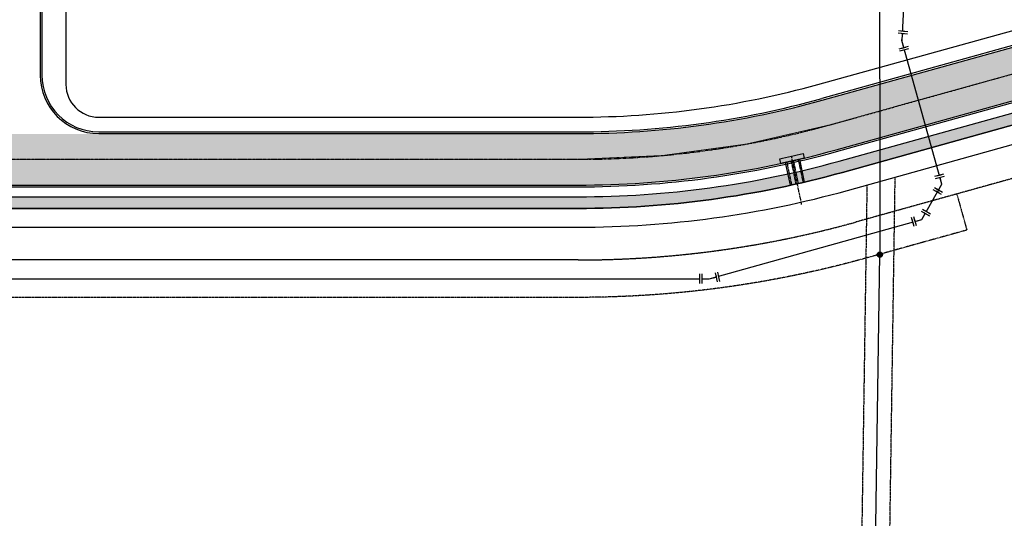
# Model space of a CAD drawing. Extents: x 2057673 to 2061991, y 13815703 to 13820417.
# Drawn here: x 2061321 to 2061741, y 13816526 to 13816739 of the extents above; entities that cross this region are included whole.
import ezdxf

# ---------------------------------------------------------------- set-up
doc = ezdxf.new("R2010")
doc.units = 0
doc.header["$MEASUREMENT"] = 0
for name, pattern in [('CENTER', [2, 1.25, -0.25, 0.25, -0.25]), ('DASHED2', [0.375, 0.25, -0.125]), ('HIDDEN', [0.375, 0.25, -0.125]), ('HIDDEN2', [0.1875, 0.125, -0.0625])]:
    doc.linetypes.add(name, pattern=pattern)
for name, color, linetype in [('C-U01-BNDY-PLAT', 4, 'HIDDEN'), ('C-U01-DRN-CL', 1, 'CENTER'), ('C-U01-DRN-CONC', 246, 'Continuous'), ('C-U01-DRN-SBC', 13, 'HIDDEN2'), ('C-U01-OS-ESMT-EGTCA', 4, 'HIDDEN'), ('C-U01-STR-BOC', 1, 'Continuous'), ('C-U01-STR-CL', 1, 'CENTER'), ('C-U01-STR-EOP', 7, 'Continuous'), ('C-U01-STR-EOP-H', 244, 'Continuous'), ('C-U01-STR-PVMT-STRIP', 7, 'Continuous'), ('C-U01-STR-ROW', 3, 'Continuous'), ('C-U01-STR-SDWK', 254, 'Continuous'), ('C-U01-STR-SDWK-H', 241, 'Continuous'), ('C-U15-16-BNDY', 4, 'Continuous'), ('C-U15-16-ESMT-SWR', 1, 'HIDDEN2'), ('C-U15-16-ESMT-WAT', 1, 'HIDDEN2'), ('C-U15-16-SEW', 3, 'Continuous'), ('C-U15-16-SEW-MH', 2, 'Continuous'), ('C-U15-16-WAT', 4, 'Continuous'), ('C-U15-16-WAT-FITT', 7, 'Continuous')]:
    doc.layers.add(name, color=color, linetype=linetype)

# ---------------------------------------------------------------- blocks, each defined once
blk = doc.blocks.new('*U137')
h = blk.add_hatch(color=256)
h.dxf.hatch_style = 1
edge = h.paths.add_edge_path()
edge.add_arc((0, 0), 5.676353125371589, 0, 360)
blk.add_circle((0, 0), 5.676353125371589)
blk = doc.blocks.new('*U223')
at = {"color": 6}
for points in [[(2.499010125469095, 7.858431675226756), (2.37326842985334, 5.862388332515062), (-1.618818255570047, 6.113871723746572), (-1.4930765599542921, 8.109915066458266)], [(-5.316075912903363, -6.303914409971686), (-4.436053016336201, -4.507930083336975), (-0.8440843630667776, -6.267975876471299), (-1.72410725963394, -8.06396020310601)]]:
    blk.add_wipeout(points, dxfattribs=at)
at = {"flags": 128}
for points in [[(-3.614861598347201, 6.239613419499089), (4.36931177248195, 5.736646636742602)], [(-2.640068689701487, -5.387952979904135), (0, 0), (0.3772250870969573, 5.988130027982788)], [(0.9518999635679348, -7.147998773038461), (-6.232037342970909, -3.627907186769809)]]:
    blk.add_lwpolyline(points, dxfattribs=at)
at = {"layer": 'Defpoints', "color": 6, "flags": 128}
for points in [[(-3.489119902658093, 8.235656762206164), (4.495053468171058, 7.732689979449674)], [(0.07187706700077268, -8.943983099673172), (-7.112060239538073, -5.423891513404522)]]:
    blk.add_lwpolyline(points, dxfattribs=at)
blk = doc.blocks.new('*U222')
at = {"color": 6}
for points in [[(-8.208437271567657, 0.7883892177972394), (-6.2306644301519, 1.0857351237018689), (-5.635972618342641, -2.8698105591296446), (-7.613745459758398, -3.167156465034274)], [(8.204521557263082, 0.82814613123612), (6.322760374962922, 0.15066930300632198), (4.9678067185033274, 3.9141916676066413), (6.849567900803487, 4.591668495836439)]]:
    blk.add_wipeout(points, dxfattribs=at)
at = {"flags": 128}
for points in [[(-5.338626712438011, -4.847583400545401), (-6.528010336056529, 3.063507965117624)], [(-5.933318524247269, -0.8920377177138886), (0, 0), (5.645283546733124, 2.032430485306483)], [(4.290329890514129, 5.795952849235045), (7.000237203343277, -1.731091879535413)]]:
    blk.add_lwpolyline(points, dxfattribs=at)
at = {"layer": 'Defpoints', "color": 6, "flags": 128}
for points in [[(-7.316399553853767, -5.144929306450029), (-8.505783177472285, 2.766162059212995)], [(6.172091072809122, 6.47342967747919), (8.881998385638273, -1.053615051291268)]]:
    blk.add_lwpolyline(points, dxfattribs=at)
blk = doc.blocks.new('*U216')
at = {"color": 6}
for points in [[(-8.182193309921477, -1.0255304184068343), (-6.317296673375797, -0.30292365466834426), (-4.872083145898816, -4.032716927759703), (-6.736979782444495, -4.755323691498193)], [(6.510843887592842, -5.060524861256486), (4.68120268690885, -4.252803946113363), (6.296644517195096, -0.5935215447453803), (8.126285717879089, -1.4012424598885036)]]:
    blk.add_wipeout(points, dxfattribs=at)
at = {"flags": 128}
for points in [[(-4.149476382160613, -5.897613564305528), (-7.039903437113167, 1.561972981877116)], [(5.488923602051974, -2.42316274542937), (0, 0), (-5.594689909637307, -2.167820291214023)], [(7.104365432338222, 1.236119655938612), (3.873481771765726, -6.082445146797353)]]:
    blk.add_lwpolyline(points, dxfattribs=at)
at = {"layer": 'Defpoints', "color": 6, "flags": 128}
for points in [[(-6.01437301870641, -6.62022032804372), (-8.904800073658963, 0.8393662181389248)], [(8.934006633022213, 0.4283987407954895), (5.703122972449719, -6.890166061940477)]]:
    blk.add_lwpolyline(points, dxfattribs=at)
blk = doc.blocks.new('*U211')
at = {"color": 6}
for points in [[(-6.510843887729456, 5.0605248610808555), (-4.681202687023525, 4.252803945987427), (-6.296644517210381, 0.593521544575569), (-8.12628571791631, 1.401242459668997)], [(1.0255304186265723, -8.182193309893846), (0.30292365483832917, -6.317296673367444), (4.03271692789113, -4.872083145790958), (4.755323691679374, -6.736979782317359)]]:
    blk.add_wipeout(points, dxfattribs=at)
at = {"flags": 128}
for points in [[(-7.104365432304117, -1.23611965613026), (-3.873481771929461, 6.082445146692409)], [(2.16782029136473, -5.594689909579201), (0, 0), (-5.488923602116953, 2.423162745281497)], [(5.897613564417531, -4.149476382002716), (-1.561972981688072, -7.039903437155687)]]:
    blk.add_lwpolyline(points, dxfattribs=at)
at = {"layer": 'Defpoints', "color": 6, "flags": 128}
for points in [[(-8.934006633009917, -0.4283987410365384), (-5.703122972635262, 6.890166061786131)], [(6.620220328205774, -6.014373018529115), (-0.8393662178998282, -8.904800073682088)]]:
    blk.add_lwpolyline(points, dxfattribs=at)

msp = doc.modelspace()

# ---------------------------------------------------------------- hatches: boundary and pattern name
at = {"layer": 'C-U01-STR-EOP-H'}
h = msp.add_hatch(color=256, dxfattribs=at)
h.dxf.hatch_style = 1
edge = h.paths.add_edge_path(flags=16)
edge.add_line((2059954.212702879, 13816639.95241094), (2059749.326957944, 13816601.29533834))
edge.add_arc((2059753.962083202, 13816576.72878356), 25.00000000114143, 100.6847462902996, 114.7762845432522)
edge.add_line((2059743.485175556, 13816599.42755899), (2059708.075085891, 13816583.08358307))
edge.add_arc((2059697.598178256, 13816605.78235848), 24.99999997833361, 280.6847462898345, 294.7762845420979, ccw=False)
edge.add_line((2059702.233303509, 13816581.21580372), (2059332.34620403, 13816511.42689546))
edge.add_arc((2059145.643358363, 13817500.96772329), 1007.00000125187, 277.5663523412818, 280.6847462937661, ccw=False)
edge.add_arc((2059278.211696259, 13816504.23537746), 1.500000000386177, 101.67737928339761, 271.056057438892, ccw=False)
edge.add_arc((2059145.593107679, 13817481.87337009), 985.0955524929418, 277.7191217875483, 280.6879518812153)
edge.add_line((2059328.288917132, 13816513.86743584), (2059483.12299894, 13816543.08095841))
edge.add_arc((2059478.487872195, 13816567.64751284), 24.99999993824035, 280.6847497857892, 294.4842904863781)
edge.add_line((2059488.848965454, 13816544.89563944), (2059524.738032812, 13816561.23934736))
edge.add_arc((2059535.099126021, 13816538.48747405), 24.99999983613258, 100.68474444748182, 114.484290466891, ccw=False)
edge.add_line((2059530.464001584, 13816563.05402882), (2059953.655126524, 13816642.90014034))
edge.add_arc((2059953.933917349, 13816641.42627614), 1.499999999074606, -79.28889735552212, 100.71130845515228, ccw=False)
edge = h.paths.add_edge_path()
edge.add_line((2061669.255538546, 13816683.25773261), (2061807.574753008, 13816721.75069527))
edge.add_arc((2061911.866686175, 13816346.99184919), 389.0000000483006, 95.55808637152501, 105.55139496584579, ccw=False)
edge.add_line((2061874.190155667, 13816734.16297297), (2061872.059349314, 13816756.05954038))
edge.add_arc((2061911.866686186, 13816346.99184929), 410.9999999577267, 95.55808637433094, 105.5513949673167)
edge.add_line((2061801.676494602, 13816742.94528297), (2061663.357280116, 13816704.4523203))
edge.add_arc((2061559.065346955, 13817079.21116638), 389.0000000428391, 270.00000000078876, 285.5513949650018, ccw=False)
edge.add_line((2061559.06534696, 13816690.21116633), (2061043.963592545, 13816690.21116633))
edge.add_arc((2061043.963592536, 13816279.21116636), 410.9999999757856, 89.9999999987666, 118.5575734204736)
edge.add_line((2060847.488497063, 13816640.20775476), (2060750.09598629, 13816587.20115175))
edge.add_arc((2060564.137805897, 13816928.87432181), 388.9999999984866, 291.50222357123187, 298.55757341968774, ccw=False)
edge.add_line((2060706.72082909, 13816566.94742105), (2060706.655571809, 13816543.37505281))
edge.add_arc((2060564.137805897, 13816928.87432181), 410.9999999995438, 290.2891814921763, 298.5575734200389)
edge.add_line((2060760.612901379, 13816567.87773339), (2060858.005412149, 13816620.8843364))
edge.add_arc((2061043.963592538, 13816279.21116636), 388.9999999757713, 89.99999999907408, 118.55757342100111, ccw=False)
edge.add_line((2061043.963592545, 13816668.21116633), (2061559.06534696, 13816668.21116633))
edge.add_arc((2061559.06534695, 13817079.21116639), 411.0000000596046, 270.0000000013957, 285.5513949650825)
edge = h.paths.add_edge_path()
edge.add_line((2061257.692678169, 13816762.85338984), (2061364.137116303, 13816825.39706569))
edge.add_arc((2061561.202423998, 13816490.00734536), 389.0000000001742, 74.95049078649163, 120.43726420369589, ccw=False)
edge.add_line((2061662.20767584, 13816865.66535353), (2061792.178609446, 13816830.71934787))
edge.add_arc((2061898.896240565, 13817227.62279606), 410.9999999740093, 254.9504907861742, 265.3381495586282)
edge.add_line((2061865.492259109, 13816817.98249775), (2061867.280306778, 13816839.90971566))
edge.add_arc((2061898.896240565, 13817227.62279603), 388.9999999408818, 254.9504907861378, 265.3381495581927, ccw=False)
edge.add_line((2061797.890988736, 13816851.96478792), (2061667.920055124, 13816886.91079358))
edge.add_arc((2061561.202424, 13816490.00734537), 410.9999999917095, 74.95049078599742, 120.437264204193)
edge.add_line((2061352.992034636, 13816844.36512186), (2061246.547596502, 13816781.821446))
edge.add_arc((2061049.482288798, 13817117.21116637), 389.0000000335634, 270.00000000133747, 300.4372642023178, ccw=False)
edge.add_line((2061049.482288807, 13816728.21116633), (2060750.341562399, 13816728.21116633))
edge.add_arc((2060750.341562396, 13816317.21116631), 411.0000000204891, 89.99999999951314, 96.03075392639424)
edge.add_line((2060707.16097146, 13816725.93654671), (2060707.099692184, 13816703.80112164))
edge.add_line((2060707.099692184, 13816703.80112164), (2060707.902881477, 13816703.88927324))
edge.add_arc((2060750.341562396, 13816317.21116635), 388.9999999813821, 90.00000000037721, 96.26325648820779, ccw=False)
edge.add_line((2060750.341562394, 13816706.21116633), (2061049.482288804, 13816706.21116633))
edge.add_arc((2061049.482288805, 13817117.21116633), 411, 269.9999999999026, 300.4372642035912)
edge = h.paths.add_edge_path()
edge.add_arc((2059147.521407563, 13817487.33600418), 1015.256655552296, 269.2207168929202, 280.7232292293979)
edge.add_line((2059336.425114252, 13816489.80832725), (2060050.594393853, 13816624.55510379))
edge.add_arc((2060122.716942894, 13816242.29951142), 388.9999999671054, 68.7079259478183, 100.68474629627212, ccw=False)
edge.add_line((2060263.971534126, 13816604.74694269), (2060414.894523124, 13816545.92857821))
edge.add_arc((2060564.137805897, 13816928.87432182), 411.0000000067031, 248.7079259492233, 290.2891814919075)
edge.add_line((2060706.65557181, 13816543.37505281), (2060706.72082909, 13816566.94742105))
edge.add_arc((2060564.137805893, 13816928.87432181), 388.9999999929292, 248.70792594860592, 291.5022235721446, ccw=False)
edge.add_line((2060422.883214657, 13816566.42689051), (2060271.96022566, 13816625.245255))
edge.add_arc((2060122.716942891, 13816242.29951141), 410.9999999742805, 68.70792594794952, 97.52672731163648)
edge.add_arc((2060068.544633473, 13816651.53893558), 1.812072764422504, 100.68474628505618, 280.6847462995246, ccw=False)
edge.add_line((2060068.208666103, 13816653.31959098), (2060205.041737168, 13816679.13674074))
edge.add_arc((2060275.124831091, 13816307.69043252), 377.9999999276899, 91.02149972181081, 100.68474629679741, ccw=False)
edge.add_arc((2060275.124831088, 13816307.69043249), 377.9999999648666, 83.66408706572508, 91.02149972121617, ccw=False)
edge.add_line((2060316.839891684, 13816683.38160046), (2060422.169684944, 13816671.68625311))
edge.add_arc((2060468.740466879, 13817091.1086684), 422.0000002050605, 263.6640870694551, 269.9177880279077)
edge.add_arc((2060468.20669558, 13816719.10905109), 49.99999995423341, 269.9177880177058, 291.9788894358592)
edge.add_line((2060486.919942971, 13816672.74296038), (2060503.978799551, 13816679.62787559))
edge.add_arc((2060534.028021842, 13816598.476521), 86.5361087257331, 103.66844323058251, 110.3188930952825, ccw=False)
edge.add_line((2060513.579278832, 13816682.56187657), (2060707.099692184, 13816703.80112164))
edge.add_line((2060707.099692184, 13816703.80112164), (2060707.16097146, 13816725.93654671))
edge.add_arc((2060750.341521478, 13816317.21154804), 410.9996161074798, 96.03075384474947, 96.26325662289818)
edge.add_line((2060705.502750424, 13816725.75795795), (2060511.179147773, 13816704.43056128))
edge.add_arc((2060468.74046685, 13817091.10866826), 389.0000000652089, 263.664087071062, 276.26325648754266, ccw=False)
edge.add_line((2060425.811475944, 13816704.48468841), (2060320.481682682, 13816716.18003576))
edge.add_arc((2060275.124831105, 13816307.69043239), 411.000000064208, 83.66408707063691, 100.6847462934048)
edge.add_line((2060198.923371837, 13816711.56459306), (2060057.72198837, 13816684.92324652))
edge.add_arc((2060051.232813007, 13816719.31642321), 35.00000000116803, 190.6847462930768, 280.68474629314755, ccw=False)
edge.add_line((2060016.839636312, 13816712.82724785), (2060016.098016267, 13816716.75789664))
edge.add_arc((2060391.47497333, 13816787.58261058), 381.9999999972591, 167.3225455226269, 190.6847462910271, ccw=False)
edge.add_line((2060018.787760312, 13816871.4172171), (2060050.007373767, 13817010.20418364))
edge.add_arc((2059642.19780555, 13817101.93943371), 418.0000000431855, 347.3225455230717, 359.8413838888467)
edge.add_line((2060060.196203841, 13817100.78225512), (2060060.265413087, 13817125.78215937))
edge.add_arc((2060085.265317284, 13817125.71295013), 24.99999999527719, 87.54894110269049, 179.8413838980223, ccw=False)
edge.add_line((2060086.334467313, 13817150.69007803), (2060086.434239386, 13817186.72995593))
edge.add_arc((2060085.503397083, 13817211.71262057), 24.99999999916372, 179.8413838126704, 272.1338266467005, ccw=False)
edge.add_line((2060060.503492882, 13817211.78182985), (2060024.503630832, 13817211.88149121))
edge.add_arc((2059999.50372663, 13817211.95070047), 25.00000000067868, 269.841383916734, 359.8413838596366, ccw=False)
edge.add_line((2059999.434517395, 13817186.95079627), (2059696.64223334, 13817187.78904037))
edge.add_arc((2059696.711442575, 13817212.788945), 25.00000043111321, 260.47459504868436, 269.8413839183966, ccw=False)
edge.add_arc((2059684.300074331, 13817138.8230204), 50.0000000005493, 80.47459502557837, 350.6344876734971)
edge.add_arc((2059758.300346274, 13817126.61811352), 24.99999999714714, 89.8413838862948, 170.6344876809224, ccw=False)
edge.add_line((2059758.369555522, 13817151.61801772), (2059999.33485608, 13817150.9509341))
edge.add_arc((2059999.265646835, 13817125.9510299), 25.00000000087284, -0.15861610621112732, 89.84138389165452, ccw=False)
edge.add_line((2060024.265551037, 13817125.88182066), (2060024.196341791, 13817100.88191643))
edge.add_arc((2059642.197805628, 13817101.93943371), 381.9999999652744, 347.3225455218265, 359.84138388996945, ccw=False)
edge.add_line((2060014.885018613, 13817018.10482718), (2059983.665405158, 13816879.31786065))
edge.add_arc((2060391.47497333, 13816787.58261058), 417.9999999978912, 167.3225455224601, 190.68474628603)
edge.add_line((2059980.722177375, 13816710.0833163), (2059981.463797428, 13816706.15266747))
edge.add_arc((2059947.070620731, 13816699.66349211), 35.00000000196235, -79.31525370235812, 10.6847462835932, ccw=False)
edge.add_line((2059953.559796096, 13816665.27031542), (2059325.671624233, 13816546.80273413))
edge.add_arc((2059147.516173432, 13817487.36853292), 957.2896042970215, 269.20229822273734, 280.7255064054957, ccw=False)
edge.add_line((2059134.188717981, 13816530.17170602), (2059133.713270647, 13816472.1732527))
at = {"layer": 'C-U01-STR-SDWK-H'}
h = msp.add_hatch(color=256, dxfattribs=at)
h.dxf.hatch_style = 1
edge = h.paths.add_edge_path()
edge.add_line((2061904.796061934, 13816699.5070003), (2061899.808425657, 13816699.44791206))
edge.add_arc((2061874.791692797, 13816699.13210153), 25.0187261713616, 0.7232618799669022, 96.02822438416956)
edge.add_arc((2061912.094187711, 13816347.12177893), 379.0000000409544, 96.0476770939057, 105.5513949655196)
edge.add_line((2061810.483281107, 13816712.2467215), (2061672.164066622, 13816673.75375883))
edge.add_arc((2061559.292848473, 13817079.34109609), 421.0000000335354, 270.000000000507, 285.55139496514545, ccw=False)
edge.add_line((2061559.292848477, 13816658.34109606), (2061044.191094061, 13816658.34109606))
edge.add_arc((2061044.191094061, 13816279.34109606), 379, 90, 118.5575734201143)
edge.add_line((2060863.013329614, 13816612.23089414), (2060765.620818841, 13816559.22429113))
edge.add_arc((2060564.365307413, 13816929.00425155), 421.0000000083903, 248.70792594918902, 298.55757341905866, ccw=False)
edge.add_line((2060411.490801214, 13816536.74109324), (2060260.567812216, 13816595.55945772))
edge.add_arc((2060122.944444401, 13816242.4294411), 379.0000000101715, 68.70792594899436, 97.73828710400666)
edge.add_arc((2060075.27892279, 13816593.20572031), 24.99999999942255, 97.73828710385708, 190.0778196441017)
edge.add_line((2060050.664647936, 13816588.83108052), (2060045.748016943, 13816587.92125252))
edge.add_arc((2060075.278922791, 13816593.20572031), 29.99999999951784, 97.73828710611002, 190.1455254422169, ccw=False)
edge.add_arc((2060122.944444396, 13816242.42944106), 384.0000000518925, 68.70792595061789, 97.7382871024625, ccw=False)
edge.add_line((2060262.383423929, 13816600.21816507), (2060413.306412926, 13816541.39980059))
edge.add_arc((2060564.365307413, 13816929.00425154), 416.0000000034026, 248.7079259489283, 298.5575734194161)
edge.add_line((2060763.230610867, 13816563.61597712), (2060860.62312164, 13816616.62258013))
edge.add_arc((2061044.191094068, 13816279.34109603), 384.0000000242884, 90.00000000093797, 118.55757341920861, ccw=False)
edge.add_line((2061044.191094061, 13816663.34109606), (2061559.292848477, 13816663.34109606))
edge.add_arc((2061559.292848477, 13817079.34109608), 416.0000000204891, 269.9999999999679, 285.5513949651006)
edge.add_line((2061670.823553342, 13816678.57071058), (2061809.142767827, 13816717.06367325))
edge.add_arc((2061912.094187715, 13816347.12177891), 384.0000000650404, 96.04767709403058, 105.55139496521659, ccw=False)
edge.add_arc((2061874.813736236, 13816699.16913039), 29.98422936042028, 0.6456370424310194, 96.08078809684042, ccw=False)

# ---------------------------------------------------------------- linework, layer by layer
at = {"layer": 'C-U01-BNDY-PLAT'}
msp.add_lwpolyline([(2061865.030729592, 13816018.52396186), (2061867.622460583, 13816192.89911479), (2061872.984487871, 13816448.13036586), (2061879.895445356, 13816702.66677048, 0.04530790428373625), (2061816.381539538, 13816691.05213381), (2061678.062325052, 13816652.55917114, -0.0679600986479678), (2061559.292848477, 13816636.34109606), (2061044.191094061, 13816636.34109606, 0.1252548548122212), (2060873.5302447, 13816592.90747579), (2060776.137733928, 13816539.90087277, -0.01847601835859535), (2060746.832905598, 13816525.32792624, -0.01847601835859535)], format="xyb", dxfattribs=at)
at = {"layer": 'C-U01-DRN-CL', "flags": 128}
msp.add_lwpolyline([(2061654.778826101, 13816660.06199043), (2061650.467405571, 13816680.63194296)], dxfattribs=at)
at = {"layer": 'C-U01-DRN-CONC', "flags": 128}
msp.add_lwpolyline([(2061645.83038725, 13816677.55476679), (2061645.409485198, 13816679.50897872, 0.006287628705820591), (2061655.440534426, 13816681.80188914), (2061655.910463647, 13816679.85888564, -0.006289857559221432)], format="xyb", close=True, dxfattribs=at)
at = {"layer": 'C-U01-DRN-SBC', "linetype": 'Continuous', "flags": 128}
msp.add_lwpolyline([(2061650.001780877, 13816668.22932344), (2061647.950260116, 13816678.01720759, 0.003649611622781029), (2061653.800357828, 13816679.35443282), (2061655.852408419, 13816669.56402083)], format="xyb", dxfattribs=at)
at = {"layer": 'C-U01-DRN-SBC', "flags": 128}
for points in [[(2061652.44167514, 13816668.77527175), (2061650.389985569, 13816678.56396129)], [(2061653.41677982, 13816668.99772088), (2061651.365001951, 13816678.7868317)], [(2061653.313374083, 13816679.23925464), (2061655.36525216, 13816669.44966572)], [(2061648.438596274, 13816678.12513688), (2061650.490209452, 13816668.33681182)]]:
    msp.add_lwpolyline(points, dxfattribs=at)
at = {"layer": 'C-U01-OS-ESMT-EGTCA'}
msp.add_lwpolyline([(2061865.030729592, 13816018.52396186), (2061867.622460583, 13816192.89911479), (2061872.984487871, 13816448.13036586), (2061879.895445356, 13816702.66677048, 0.04530790428373625), (2061816.381539538, 13816691.05213381), (2061678.062325052, 13816652.55917114, -0.0679600986479678), (2061559.292848477, 13816636.34109606), (2061044.191094061, 13816636.34109606, 0.1252548548122212), (2060873.5302447, 13816592.90747579), (2060776.137733928, 13816539.90087277, -0.03813545262155735), (2060714.584817964, 13816512.2512088)], format="xyb", dxfattribs=at)
at = {"layer": 'C-U01-STR-BOC', "transparency": 33554687, "flags": 128}
for points in [[(2061590.587881682, 13816877.2908313, 0.08090366730107569), (2061574.812407881, 13816875.92627349), (2061542.677553529, 13816867.79822683, -0.04372404621130988), (2061533.932153411, 13816866.38378341, 0.1150728560762913), (2061370.317104619, 13816815.39632905), (2061342.273747181, 13816798.91886264, 0.2659053271095306), (2061330.308666736, 13816778.01089163), (2061330.308666736, 13816715.34109606, 0.4142135623730951), (2061354.558666736, 13816691.09109606), (2061559.292848477, 13816691.09109606, 0.06796009864807001), (2061663.38370464, 13816705.30479279)], [(2061898.043465324, 13816762.68264515, -0.1295449686443294), (2061883.922591313, 13816757.90690973, 0.05078117651982982), (2061801.702919125, 13816743.79775546), (2061663.38370464, 13816705.30479279)], [(2061669.684117055, 13816682.66511957), (2061808.003331539, 13816721.15808224, -0.04363169050801281), (2061874.490298309, 13816733.54642881)], [(2060761.198934088, 13816567.34891021), (2060858.591444862, 13816620.35551323, -0.1252548548124616), (2061044.191094061, 13816667.59109606), (2061559.292848477, 13816667.59109606, 0.0679600986479624), (2061669.684117055, 13816682.66511957, 0.0679600986479624)]]:
    msp.add_lwpolyline(points, format="xyb", dxfattribs=at)
at = {"layer": 'C-U01-STR-CL', "linetype": 'CENTER', "ltscale": 0.8, "transparency": 33554687}
msp.add_lwpolyline([(2060014.582429173, 13816629.04158801), (2060048.782440253, 13816635.49431761, -0.1404376981509227), (2060268.193381409, 13816615.12602856), (2060419.116370407, 13816556.30766408, 0.2210064827318128), (2060755.581945349, 13816577.66937229), (2060852.974456122, 13816630.6759753, -0.1252548548124725), (2061044.191094061, 13816679.34109606), (2061559.292848477, 13816679.34109606, 0.06796009864801464), (2061666.533910848, 13816693.98495618), (2061804.853125332, 13816732.47791885, -0.05941754082838352), (2061898.484021262, 13816746.89016613, -0.05941754082838352)], format="xyb", dxfattribs=at)
at = {"layer": 'C-U01-STR-EOP', "transparency": 33554687, "flags": 128}
for points in [[(2061590.644207418, 13816878.03871325, 0.08090366730713261), (2061574.628497976, 13816876.65337537), (2061542.493643624, 13816868.52532871, -0.04372404621082775), (2061533.877485872, 13816867.1317884, 0.1150728560761954), (2061369.937158654, 13816816.04296733), (2061341.893801219, 13816799.56550092, 0.2659053271686345), (2061329.558666736, 13816778.01089163), (2061329.558666736, 13816715.34109606, 0.4142135623730951), (2061354.558666736, 13816690.34109606), (2061559.292848477, 13816690.34109606, 0.06796009864797008), (2061663.584781632, 13816704.58225003)], [(2061663.584781632, 13816704.58225003), (2061801.903996117, 13816743.07521269, -0.0507811765087576), (2061883.973905683, 13816757.15866723, 0.947649049472432), (2061883.091562443, 13816817.06553437, -0.05596979717127824), (2061792.406110955, 13816830.84927759), (2061662.435177359, 13816865.79528325, 0.04690728996579729), (2061590.644207418, 13816878.03871325, 0.04690728996579729)], [(2061669.483040063, 13816683.38766233), (2061807.802254547, 13816721.880625, -0.04363169050818128), (2061874.417657184, 13816734.29290269, -0.4510622347052904), (2061912.794682769, 13816698.50751418), (2061905.975380837, 13816447.34686107), (2061903.449259659, 13816327.10408087)], [(2060760.840402892, 13816568.00766311), (2060858.232913665, 13816621.01426612, -0.1252548548126006), (2061044.191094061, 13816668.34109606), (2061559.292848477, 13816668.34109606, 0.0679600986480568), (2061669.483040063, 13816683.38766233, 0.0679600986480568)]]:
    msp.add_lwpolyline(points, format="xyb", dxfattribs=at)
at = {"layer": 'C-U01-STR-PVMT-STRIP', "linetype": 'DASHED2', "ltscale": 0.75, "transparency": 33554687, "const_width": 0.333, "flags": 128}
msp.add_lwpolyline([(2060071.150744808, 13816639.06203266, -0.1260273462747498), (2060268.19338141, 13816615.12602856), (2060419.116370407, 13816556.30766408, 0.2210064827313117), (2060755.581945349, 13816577.66937229), (2060852.974456122, 13816630.6759753, -0.1252548548101107), (2061044.191094061, 13816679.34109606), (2061559.292848477, 13816679.34109606, 0.06796009865568027), (2061666.533910848, 13816693.98495618), (2061792.195261747, 13816728.95535206)], format="xyb", dxfattribs=at)
at = {"layer": 'C-U01-STR-ROW', "flags": 128}
for points in [[(2061879.577243928, 13816810.20999218, -0.05402358251734839), (2061790.588535729, 13816824.08936485), (2061660.617602133, 13816859.03537051, 0.04690728996597808), (2061590.118500546, 13816871.05848172, 0.08090366729980167), (2061576.344990425, 13816869.86709114), (2061544.210136073, 13816861.73904448, -0.04372404621236911), (2061534.387716231, 13816860.15040853, 0.1150728560762247), (2061373.483321003, 13816810.00767674), (2061347.466342034, 13816794.72085174, 0.2659053268821013), (2061340.558666736, 13816782.65027055), (2061340.558666736, 13816711.34109606, 0.414213562373095), (2061354.558666736, 13816697.34109606), (2061559.292848477, 13816697.34109606, 0.06796009864774562), (2061661.708063041, 13816711.32598247), (2061800.027277526, 13816749.81894514, -0.04903574616896431), (2061880.591402546, 13816763.93297667)], [(2060066.760691589, 13816609.15056938, -0.1316630792690351), (2060257.662833476, 13816588.10552597), (2060408.585822474, 13816529.28716149, 0.2210064827298726), (2060769.445151599, 13816552.19759354), (2060866.837662373, 13816605.20419656, -0.1252548548123547), (2061044.191094061, 13816650.34109606), (2061559.292848477, 13816650.34109606, 0.06796009864800275), (2061674.308887869, 13816666.04663604), (2061812.628102354, 13816704.53959871, -0.04718947199832506), (2061881.408597188, 13816716.85059112, -0.4467878961145336), (2061899.808425657, 13816699.44791206)]]:
    msp.add_lwpolyline(points, format="xyb", dxfattribs=at)
at = {"layer": 'C-U01-STR-SDWK', "flags": 128}
for points in [[(2060071.239471806, 13816622.93252363, -0.1273506897590375), (2060262.383423929, 13816600.21816507), (2060413.306412926, 13816541.39980059, 0.221006482731733), (2060763.230610867, 13816563.61597712), (2060860.62312164, 13816616.62258013, -0.1252548548122908), (2061044.191094061, 13816663.34109606), (2061559.292848477, 13816663.34109606, 0.06796009864782179), (2061670.823553342, 13816678.57071058), (2061809.142767827, 13816717.06367325, -0.04149157743172294), (2061871.637487242, 13816728.98465408, -0.453635594549431), (2061904.787115295, 13816698.33738237), (2061897.977661461, 13816447.53944299), (2061892.619632451, 13816192.498509), (2061889.339225451, 13815971.80951148)], [(2060071.912713637, 13816617.97805641, -0.1273506897774967), (2060260.567812216, 13816595.55945772), (2060411.490801214, 13816536.74109324, 0.2210064827308913), (2060765.620818841, 13816559.22429113), (2060863.013329614, 13816612.23089414, -0.1252548548122904), (2061044.191094061, 13816658.34109606), (2061559.292848477, 13816658.34109606, 0.0679600986477441), (2061672.164066622, 13816673.75375883), (2061810.483281107, 13816712.2467215, -0.0414915774104855), (2061872.164267195, 13816724.01248123, -0.4536355945537123), (2061899.78895724, 13816698.47308813), (2061892.979086851, 13816447.65980668), (2061887.620412957, 13816192.5881764), (2061884.266203308, 13815966.93411428)]]:
    msp.add_lwpolyline(points, format="xyb", dxfattribs=at)
at = {"layer": 'C-U01-STR-SDWK-H', "flags": 128}
msp.add_lwpolyline([(2061904.796061934, 13816699.5070003), (2061899.808425657, 13816699.44791206, 0.4415997384109947), (2061872.164267195, 13816724.01248123, 0.0414915774015004), (2061810.483281107, 13816712.2467215), (2061672.164066622, 13816673.75375883, -0.06796009864230461), (2061559.292848477, 13816658.34109606), (2061044.191094061, 13816658.34109606, 0.1252548548128065), (2060863.013329614, 13816612.23089414), (2060765.620818841, 13816559.22429113, -0.2210064827274819), (2060411.490801214, 13816536.74109324), (2060260.567812216, 13816595.55945772, 0.1273506897755883), (2060071.912713637, 13816617.97805641, 0.4262243411095295), (2060050.664647936, 13816588.83108052), (2060045.748016943, 13816587.92125252, -0.4265734758831826), (2060071.239471806, 13816622.93252363, -0.1273506897609122), (2060262.383423929, 13816600.21816507), (2060413.306412926, 13816541.39980059, 0.2210064827296545), (2060763.230610867, 13816563.61597712), (2060860.62312164, 13816616.62258013, -0.125254854804257), (2061044.191094061, 13816663.34109606), (2061559.292848477, 13816663.34109606, 0.06796009864438254), (2061670.823553342, 13816678.57071058), (2061809.142767827, 13816717.06367325, -0.04149157739973816), (2061871.637487242, 13816728.98465408, -0.4422787400730122)], format="xyb", close=True, dxfattribs=at)
at = {"layer": 'C-U15-16-BNDY', "flags": 128}
msp.add_lwpolyline([(2061557.254326765, 13815902.81880427, -0.1059639745595624), (2061401.852653394, 13815890.07135948), (2060734.552997494, 13815976.83340064, 0.01311441565491292), (2060712.22410368, 13815979.14295563), (2060714.650967132, 13816527.1893433, 0.0351432027887346), (2060769.445151599, 13816552.19759354), (2060866.837662373, 13816605.20419656, -0.1252548548087878), (2061044.191094061, 13816650.34109606), (2061559.292848477, 13816650.34109606, 0.06796009866021388), (2061674.308887869, 13816666.04663604), (2061812.628102354, 13816704.53959871, -0.04718947199043646), (2061881.408597188, 13816716.85059112, -0.4467878961322295), (2061899.808425657, 13816699.44791206), (2061892.979086851, 13816447.65980668), (2061887.620412957, 13816192.5881764), (2061884.584918083, 13815988.37561344, -0.4048055759564267), (2061869.847023068, 13815973.60081592), (2061846.478836044, 13815973.19500802, 0.06901469297529345), (2061730.298719156, 13815955.02065497), (2061557.254326774, 13815902.81880427)], format="xyb", close=True, dxfattribs=at)
at = {"layer": 'C-U15-16-ESMT-SWR', "flags": 128}
for points in [[(2061379.756747314, 13815938.32303122), (2061579.314901673, 13815956.4767551), (2061684.560599649, 13815988.22595042), (2061694.720424478, 13816671.72697857)], [(2061682.669247684, 13816668.37324713), (2061672.692367875, 13815997.17982381), (2061577.015013288, 13815968.31708569), (2061379.989586779, 13815950.39376303), (2060951.357224691, 13816006.12437569), (2060895.441111384, 13816113.42244559), (2060885.694945251, 13816114.0777733), (2060885.661655868, 13816102.05291532), (2060887.913302391, 13816101.90151565), (2060943.606547429, 13815995.03111022)]]:
    msp.add_lwpolyline(points, dxfattribs=at)
at = {"layer": 'C-U15-16-ESMT-WAT', "color": 1, "flags": 128}
msp.add_lwpolyline([(2061721.045674906, 13816664.52104128), (2061725.335317402, 13816649.10679569), (2061682.351967547, 13816637.14492555, -0.06796009864793384), (2061559.292848477, 13816620.34109606), (2061044.191094061, 13816620.34109606, 0.1252548548123578), (2060881.178910217, 13816578.85408062), (2060783.786399445, 13816525.8474776, -0.0224318199373944), (2060746.784410391, 13816507.81038779)], format="xyb", dxfattribs=at)
at = {"layer": 'C-U15-16-SEW'}
msp.add_lwpolyline([(2061694.412128606, 13817188.52310431), (2061687.939932443, 13816938.6058233), (2061688.173319954, 13816638.60908884)], dxfattribs=at)
at = {"layer": 'C-U15-16-SEW', "flags": 128}
msp.add_lwpolyline([(2060848.023355316, 13816107.78283109), (2060891.677206888, 13816107.66198062), (2060948.503653584, 13816000.44489314), (2061379.873167076, 13815944.35839713), (2061579.034101882, 13815962.65911292), (2061678.626483762, 13815992.70288711), (2061688.173325237, 13816638.604053)], dxfattribs=at)
at = {"layer": 'C-U15-16-WAT', "flags": 128}
for points in [[(2061701.347928603, 13816805.67573012), (2061697.623466691, 13816730.03598105)], [(2061714.676552429, 13816668.75804194), (2061697.623466691, 13816730.03598105)], [(2061615.353382088, 13816628.34109606), (2061706.118610909, 13816653.60022278)], [(2061013.61552388, 13816628.34109606), (2061615.353382088, 13816628.34109606)]]:
    msp.add_lwpolyline(points, dxfattribs=at)

# ---------------------------------------------------------------- block references
at = {"layer": 'C-U15-16-SEW-MH', "xscale": 0.1999999999999999, "yscale": 0.1999999999999999, "zscale": 0.1999999999999999, "rotation": 65.24133148887101}
msp.add_blockref('*U137', (2061688.173325237, 13816638.604053), dxfattribs=at)

# ---------------------------------------------------------------- next in the draw order: block references
at = {"layer": 'C-U15-16-WAT-FITT', "lineweight": -3, "yscale": 0.4999999999999995}
for name, p, xscale, zscale, rotation in [('*U223', (2061697.623466691, 13816730.03598105), -0.499999999999999, 0.4999999999999996, 349.4467833795358), ('*U216', (2061714.676552429, 13816668.75804194), 0.4999999999999995, 0.4999999999999995, 264.3711322045759), ('*U222', (2061615.353382088, 13816628.34109606), 0.4999999999999995, 0.4999999999999995, 351.4499699318587)]:
    msp.add_blockref(name, p, dxfattribs=dict(at, xscale=xscale, zscale=zscale, rotation=rotation))

# ---------------------------------------------------------------- next in the draw order: linework, layer by layer
at = {"layer": 'C-U15-16-WAT', "flags": 128}
msp.add_lwpolyline([(2061706.118610909, 13816653.60022278), (2061714.676552429, 13816668.75804194)], dxfattribs=at)

# ---------------------------------------------------------------- next in the draw order: block references
at = {"layer": 'C-U15-16-WAT-FITT', "lineweight": -3, "xscale": 0.4999999999999994, "yscale": 0.4999999999999994, "zscale": 0.4999999999999994, "rotation": 264.3711322045759}
msp.add_blockref('*U211', (2061706.118610909, 13816653.60022278), dxfattribs=at)

doc.saveas('drawing.dxf')
